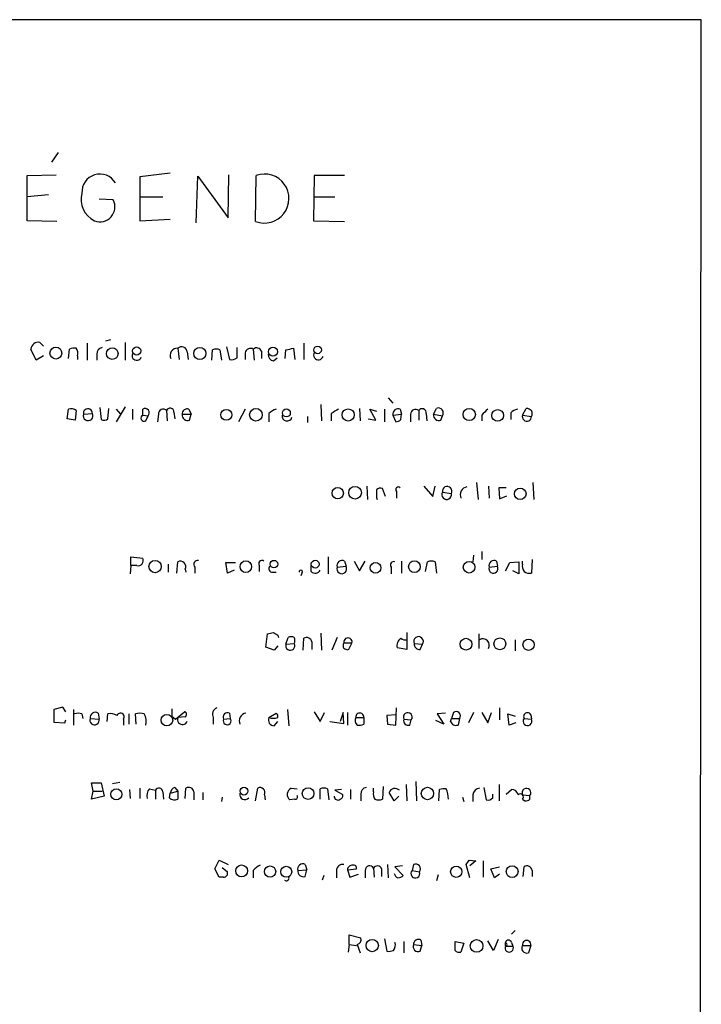
# Model space of a CAD drawing. Extents: x 10 to 1053, y 2 to 869.
# Drawn here: x 976 to 1053, y 738 to 850 of the extents above; entities that cross this region are included whole.
import ezdxf

# ---------------------------------------------------------------- set-up
doc = ezdxf.new("R2010")
doc.units = 0
doc.header["$MEASUREMENT"] = 0
doc.layers.add('MAIN', color=5, linetype='CONTINUOUS')

msp = doc.modelspace()

# ---------------------------------------------------------------- linework, layer by layer
at = {"layer": 'MAIN'}
for p, q in [((1053.338, 850.2226), (325.374, 849.9686)), ((1053.084, 548.1319), (1053.338, 850.2226)), ((979.932, 835.0673), (979.17, 833.9666)), ((976.376, 832.4426), (979.678, 832.5273)), ((976.376, 827.2779), (976.376, 832.4426)), ((992.7167, 832.6966), (989.2453, 832.2733)), ((989.2453, 832.2733), (989.2453, 827.2779)), ((995.68, 827.0239), (995.8493, 832.3579)), ((995.8493, 832.3579), (999.3207, 827.6166)), ((999.3207, 827.6166), (999.4053, 832.5273)), ((1002.4533, 827.1933), (1002.538, 832.4426)), ((1009.142, 832.4426), (1009.0573, 827.2779)), ((1012.6133, 832.4426), (1009.142, 832.4426)), ((978.8313, 830.2413), (976.376, 829.9873)), ((986.1973, 829.6486), (984.5887, 829.7333)), ((989.2453, 829.9873), (991.87, 829.9873)), ((1009.0573, 829.9873), (1011.5127, 829.9873)), ((979.7627, 827.1933), (976.376, 827.2779)), ((989.2453, 827.2779), (992.7167, 827.4473)), ((1009.0573, 827.2779), (1012.6133, 827.1933)), ((977.392, 811.3606), (976.7993, 812.6306)), ((977.8153, 813.3926), (978.2387, 812.9693)), ((981.1173, 811.5299), (981.202, 812.6306)), ((983.234, 813.3079), (983.234, 811.3606)), ((985.3507, 813.5619), (985.9433, 813.7313)), ((987.552, 813.3926), (987.552, 811.3606)), ((993.5633, 812.7153), (993.7327, 811.4453)), ((999.1513, 812.8846), (999.49, 811.4453)), ((1000.3367, 811.6146), (1000.3367, 812.7999)), ((1002.1993, 812.6306), (1002.284, 811.3606)), ((1006.7713, 812.7153), (1006.9407, 811.4453)), ((1007.9567, 813.3079), (1007.9567, 811.4453)), ((978.2387, 811.8686), (977.392, 811.3606)), ((982.1333, 811.8686), (982.1333, 811.4453)), ((984.3347, 812.0379), (984.3347, 811.3606)), ((994.664, 812.2919), (994.7487, 811.4453)), ((997.458, 811.3606), (997.5427, 812.5459)), ((998.3893, 812.5459), (998.5587, 811.3606)), ((1001.268, 812.2073), (1001.268, 811.4453)), ((1003.1307, 812.3766), (1003.1307, 811.5299)), ((1004.4853, 811.2759), (1004.9087, 811.6146)), ((1005.84, 811.5299), (1005.9247, 812.5459)), ((1017.6087, 807.0426), (1018.1167, 806.4499)), ((984.6733, 805.9419), (984.8427, 804.5873)), ((987.552, 806.0266), (986.536, 804.3333)), ((1009.904, 806.2806), (1009.9887, 804.4179)), ((980.948, 804.6719), (981.1173, 805.7726)), ((981.964, 805.6033), (981.8793, 804.5026)), ((982.8107, 805.1799), (983.8267, 805.2646)), ((985.6047, 804.6719), (985.6893, 805.8573)), ((986.536, 805.7726), (987.044, 805.1799)), ((988.3987, 805.7726), (988.3987, 804.5873)), ((989.584, 805.0953), (989.584, 805.7726)), ((989.584, 805.0953), (990.1767, 805.0106)), ((989.9227, 804.4179), (990.1767, 805.0106)), ((991.362, 805.1799), (991.2773, 804.3333)), ((992.2933, 805.6033), (992.378, 804.4179)), ((993.14, 805.4339), (993.2247, 804.6719)), ((994.0713, 805.1799), (995.0873, 805.1799)), ((994.8333, 805.7726), (995.0873, 805.1799)), ((994.918, 804.5026), (995.0873, 805.1799)), ((1001.268, 805.7726), (1000.506, 804.3333)), ((1003.9773, 805.2646), (1003.9773, 804.3333)), ((1008.38, 804.9259), (1008.38, 804.2486)), ((1011.0893, 805.2646), (1011.0893, 804.4179)), ((1014.3067, 805.8573), (1014.3913, 804.4179)), ((1016.1693, 804.5026), (1015.492, 805.7726)), ((1015.492, 805.7726), (1016.254, 805.5186)), ((1017.1853, 805.7726), (1017.1853, 804.3333)), ((1018.1167, 805.0953), (1019.1327, 805.1799)), ((1018.1167, 805.0953), (1018.4553, 804.3333)), ((1018.9633, 805.7726), (1019.1327, 805.1799)), ((1019.048, 804.5873), (1019.1327, 805.1799)), ((1020.1487, 805.1799), (1020.1487, 804.3333)), ((1021.08, 805.6033), (1021.08, 804.5026)), ((1021.9267, 805.2646), (1022.0113, 804.4179)), ((1022.7733, 805.1799), (1023.112, 805.8573)), ((1022.7733, 805.1799), (1023.7893, 805.0106)), ((1023.62, 804.5026), (1023.7893, 805.0106)), ((1028.2767, 805.0953), (1028.2767, 804.4179)), ((1031.5787, 805.3493), (1031.5787, 804.5873)), ((1032.9333, 805.0953), (1033.3567, 805.8573)), ((1032.9333, 805.0953), (1033.9493, 804.9259)), ((981.8793, 804.5026), (980.948, 804.6719)), ((1015.3227, 804.6719), (1016.1693, 804.5026)), ((1015.1533, 796.9673), (1015.238, 795.4433)), ((1021.6727, 796.9673), (1022.6887, 795.7819)), ((1022.6887, 795.7819), (1022.9427, 796.9673)), ((1027.684, 797.3906), (1027.8533, 795.4433)), ((1029.0387, 796.9673), (1029.1233, 795.6126)), ((1034.1187, 797.3906), (1034.2033, 795.4433)), ((1017.27, 795.7819), (1016.9313, 796.7133)), ((1018.54, 796.3746), (1018.54, 795.6126)), ((1023.7893, 796.2899), (1024.8053, 796.1206)), ((1031.0707, 796.7979), (1030.224, 796.7979)), ((1030.224, 796.7979), (1030.3087, 795.5279)), ((1030.3087, 795.5279), (1031.1553, 795.8666)), ((1016.254, 795.6973), (1016.3387, 795.4433)), ((1027.3453, 789.0933), (1027.2607, 788.3313)), ((1028.2767, 789.5166), (1028.2767, 788.5853)), ((988.2293, 787.9079), (988.1447, 786.9766)), ((988.2293, 787.9079), (988.2293, 788.9239)), ((988.2293, 788.9239), (989.584, 788.7546)), ((988.9067, 787.9079), (988.2293, 787.9079)), ((992.4627, 788.0773), (992.4627, 787.1459)), ((993.4787, 787.0613), (993.5633, 788.3313)), ((999.236, 787.0613), (999.0667, 788.2466)), ((999.0667, 788.2466), (1000.1673, 788.2466)), ((1002.8767, 787.9079), (1002.8767, 787.2306)), ((1008.8033, 787.2306), (1008.8033, 787.9079)), ((1010.7507, 788.9239), (1010.7507, 786.9766)), ((1012.6133, 788.4159), (1012.7827, 787.8233)), ((1013.714, 788.4159), (1014.3067, 787.3153)), ((1014.3067, 787.3153), (1014.984, 788.4159)), ((1019.1327, 788.4159), (1019.1327, 787.0613)), ((1021.842, 787.2306), (1022.096, 788.3313)), ((1022.9427, 788.3313), (1023.112, 787.0613)), ((1029.97, 788.4159), (1030.0547, 787.8233)), ((1030.986, 787.3153), (1031.494, 788.2466)), ((1031.494, 788.2466), (1032.51, 788.3313)), ((1032.51, 788.3313), (1032.51, 786.9766)), ((1032.9333, 788.0773), (1032.9333, 788.4159)), ((1034.034, 788.5853), (1033.9493, 787.0613)), ((994.41, 787.4846), (994.4947, 787.1459)), ((995.5107, 787.7386), (995.5107, 787.0613)), ((999.998, 787.3999), (999.236, 787.0613)), ((1004.4007, 787.1459), (1004.824, 787.1459)), ((1007.7873, 787.1459), (1007.618, 786.7226)), ((1011.7667, 787.7386), (1012.7827, 787.8233)), ((1017.9473, 787.7386), (1017.9473, 786.9766)), ((1029.1233, 787.7386), (1030.0547, 787.8233)), ((1032.51, 786.9766), (1031.8327, 787.3153)), ((1003.6387, 778.5946), (1003.808, 780.1186)), ((1009.904, 780.2033), (1009.9887, 778.2559)), ((1019.7253, 780.2879), (1019.7253, 778.3406)), ((1027.938, 780.1186), (1027.938, 778.4253)), ((1004.9933, 779.9493), (1005.078, 779.6953)), ((1005.9247, 778.9333), (1006.1787, 779.6953)), ((1005.9247, 778.9333), (1006.856, 779.0179)), ((1007.872, 778.2559), (1007.9567, 779.6106)), ((1008.888, 779.1873), (1008.888, 778.3406)), ((1011.7667, 779.6953), (1011.174, 778.2559)), ((1012.5287, 779.1026), (1013.46, 779.1026)), ((1013.46, 779.1026), (1013.0367, 778.2559)), ((1020.572, 779.0179), (1021.5033, 778.9333)), ((1021.2493, 778.3406), (1021.5033, 778.9333)), ((1032.0867, 779.4413), (1032.0867, 778.1713)), ((1004.57, 778.2559), (1003.6387, 778.5946)), ((1004.9933, 778.7639), (1004.57, 778.2559)), ((1019.7253, 778.3406), (1018.6247, 778.5099)), ((980.44, 771.7366), (979.424, 771.4826)), ((979.424, 771.4826), (979.424, 770.0433)), ((980.7787, 771.2286), (980.44, 771.7366)), ((981.71, 769.7046), (981.71, 771.4826)), ((984.504, 771.0593), (984.5887, 770.3819)), ((992.886, 771.5673), (992.886, 770.7206)), ((993.3093, 770.3819), (994.3253, 771.2286)), ((999.49, 771.0593), (999.5747, 770.4666)), ((1003.9773, 770.5513), (1004.824, 771.0593)), ((1006.094, 771.4826), (1006.2633, 769.6199)), ((1009.142, 771.2286), (1009.8193, 770.1279)), ((1009.8193, 770.1279), (1010.3273, 771.1439)), ((1012.444, 771.1439), (1012.1053, 770.1279)), ((1012.5287, 769.8739), (1012.444, 771.1439)), ((1012.952, 771.1439), (1012.952, 769.7046)), ((1018.4553, 769.7046), (1018.54, 771.6519)), ((1024.128, 771.0593), (1023.1967, 770.9746)), ((1025.0593, 771.1439), (1024.8053, 770.4666)), ((1027.3453, 771.1439), (1026.7527, 769.9586)), ((1028.2767, 771.1439), (1028.954, 769.9586)), ((1028.954, 769.9586), (1029.3773, 771.1439)), ((1030.3087, 771.6519), (1030.3087, 770.2973)), ((979.424, 770.0433), (980.694, 769.9586)), ((980.694, 769.9586), (980.7787, 770.2973)), ((982.6413, 770.9746), (982.726, 770.4666)), ((983.5727, 770.4666), (984.5887, 770.3819)), ((985.52, 770.1279), (985.6047, 770.9746)), ((987.3827, 770.3819), (987.3827, 769.7046)), ((987.9753, 770.9746), (987.9753, 769.7893)), ((988.822, 769.7893), (988.7373, 770.9746)), ((992.886, 770.7206), (993.3093, 770.3819)), ((994.41, 770.6359), (993.5633, 770.5513)), ((997.6273, 770.5513), (997.6273, 769.7893)), ((998.8127, 770.3819), (999.5747, 770.4666)), ((1004.57, 769.6199), (1004.9933, 770.1279)), ((1010.92, 770.1279), (1012.5287, 769.8739)), ((1013.8833, 770.5513), (1014.8147, 770.5513)), ((1014.8147, 770.5513), (1014.8147, 769.7893)), ((1018.4553, 770.8899), (1017.4393, 770.8053)), ((1017.4393, 770.8053), (1017.524, 769.7893)), ((1019.3867, 770.3819), (1020.2333, 770.2973)), ((1020.064, 769.7046), (1020.2333, 770.2973)), ((1023.9587, 769.7893), (1023.0273, 770.2126)), ((1023.1967, 770.9746), (1023.9587, 769.7893)), ((1024.7207, 770.1279), (1024.8053, 770.4666)), ((1024.8053, 770.4666), (1025.7367, 770.4666)), ((1025.7367, 770.4666), (1025.5673, 769.7046)), ((1031.4093, 769.7046), (1031.24, 770.9746)), ((1031.24, 770.9746), (1032.0867, 770.7206)), ((1032.1713, 769.9586), (1031.4093, 769.7046)), ((1033.1027, 770.4666), (1033.9493, 770.3819)), ((1033.8647, 770.8899), (1033.9493, 770.3819)), ((1017.524, 769.7893), (1018.4553, 769.7046)), ((986.1127, 763.0159), (986.9593, 763.1853)), ((1020.7413, 763.2699), (1020.826, 761.0686)), ((983.9113, 762.1693), (983.742, 763.1006)), ((983.742, 763.1006), (984.8427, 763.1006)), ((983.742, 761.2379), (983.9113, 762.1693)), ((983.9113, 762.1693), (984.9273, 762.1693)), ((984.8427, 763.1006), (985.1813, 761.5766)), ((988.06, 762.3386), (988.1447, 761.3226)), ((989.2453, 762.5079), (989.2453, 761.3226)), ((990.346, 762.4233), (991.0233, 762.2539)), ((991.0233, 762.2539), (991.0233, 761.2379)), ((991.87, 762.0846), (991.9547, 761.2379)), ((992.7167, 761.9153), (993.5633, 762.1693)), ((993.2247, 762.5926), (993.5633, 762.1693)), ((993.5633, 762.1693), (993.5633, 761.2379)), ((994.41, 761.3226), (994.4947, 762.5079)), ((995.426, 762.0846), (995.426, 761.1533)), ((1002.4533, 761.0686), (1002.7073, 762.5079)), ((1006.5173, 762.5079), (1007.1947, 762.4233)), ((1009.8193, 761.2379), (1009.8193, 762.4233)), ((1010.666, 762.4233), (1010.8353, 761.1533)), ((1012.2747, 762.3386), (1011.5127, 762.2539)), ((1011.5127, 762.2539), (1012.3593, 761.8306)), ((1013.2907, 762.3386), (1013.2907, 761.2379)), ((1015.9153, 762.0846), (1015.9153, 762.5079)), ((1017.016, 762.6773), (1016.9313, 761.2379)), ((1019.6407, 762.9313), (1019.7253, 761.0686)), ((1023.366, 761.0686), (1023.4507, 762.3386)), ((1028.5307, 762.5926), (1028.7847, 761.1533)), ((1030.3087, 761.0686), (1030.3087, 762.9313)), ((1031.0707, 761.8306), (1031.6633, 762.3386)), ((985.1813, 761.5766), (983.742, 761.2379)), ((992.632, 761.4073), (992.7167, 761.9153)), ((996.442, 761.9999), (996.442, 761.1533)), ((998.6433, 761.4919), (998.5587, 760.9839)), ((1003.4693, 761.7459), (1003.554, 761.1533)), ((1006.9407, 761.2379), (1006.348, 761.1533)), ((1014.476, 761.8306), (1014.476, 761.0686)), ((1018.286, 761.0686), (1017.6933, 761.9999)), ((1018.794, 761.5766), (1018.286, 761.0686)), ((1026.0753, 761.4919), (1026.2447, 760.9839)), ((1027.2607, 761.7459), (1027.2607, 760.9839)), ((1029.5467, 761.4073), (1029.5467, 761.8306)), ((1032.9333, 761.7459), (1033.78, 761.6613)), ((1032.9333, 761.2379), (1033.1873, 761.0686)), ((1033.78, 761.2379), (1033.78, 761.6613)), ((997.7967, 753.2793), (998.3047, 754.2953)), ((998.3047, 754.2953), (999.3207, 753.7873)), ((1026.8373, 754.2953), (1027.5993, 754.2106)), ((1027.5993, 754.2106), (1026.922, 753.6179)), ((1028.446, 754.2106), (1028.446, 752.3479)), ((998.3047, 752.3479), (997.7967, 753.2793)), ((998.6433, 753.4486), (999.236, 752.9406)), ((1002.1993, 753.1099), (1002.1993, 752.2633)), ((1007.2793, 753.1099), (1008.2953, 753.1946)), ((1008.126, 753.7873), (1008.2953, 753.1946)), ((1008.126, 752.4326), (1008.2953, 753.1946)), ((1011.682, 753.1099), (1011.682, 752.2633)), ((1012.952, 753.1946), (1013.968, 753.2793)), ((1012.952, 753.1946), (1013.206, 752.3479)), ((1014.984, 753.1099), (1014.984, 752.2633)), ((1015.9153, 753.3639), (1016, 752.3479)), ((1016.8467, 753.2793), (1016.8467, 752.4326)), ((1017.524, 753.7873), (1017.6087, 752.2633)), ((1019.2173, 753.6179), (1018.3707, 753.5333)), ((1018.3707, 753.5333), (1019.302, 752.5173)), ((1020.4873, 753.7873), (1020.318, 753.1099)), ((1020.318, 753.1099), (1021.1647, 752.9406)), ((1026.922, 752.2633), (1026.4987, 753.7873)), ((1029.2927, 753.2793), (1030.3087, 753.5333)), ((1029.716, 752.2633), (1029.2927, 753.2793)), ((1033.018, 752.4326), (1033.1027, 753.5333)), ((1034.034, 753.1099), (1034.034, 752.4326)), ((998.8127, 752.3479), (998.3047, 752.3479)), ((1010.2427, 752.5173), (1010.0733, 752.0093)), ((1013.206, 752.3479), (1014.222, 752.6866)), ((1023.2813, 752.6019), (1023.112, 751.9246)), ((1030.3087, 752.6866), (1029.716, 752.2633)), ((1013.1213, 744.6433), (1013.1213, 745.7439)), ((1013.1213, 745.7439), (1014.476, 745.4053)), ((1017.1853, 745.3206), (1017.4393, 743.8813)), ((1030.1393, 745.2359), (1029.6313, 743.9659)), ((1032.0867, 746.2519), (1031.6633, 745.8286)), ((1013.1213, 744.6433), (1013.0367, 743.7966)), ((1013.1213, 744.6433), (1013.968, 744.5586)), ((1014.0527, 744.6433), (1014.3913, 743.7119)), ((1019.3867, 744.9819), (1019.3867, 743.7119)), ((1020.4873, 744.6433), (1021.4187, 744.5586)), ((1021.2493, 743.8813), (1021.4187, 744.5586)), ((1021.334, 745.1513), (1021.4187, 744.5586)), ((1025.2287, 744.9819), (1026.2447, 744.8126)), ((1025.2287, 743.9659), (1025.2287, 744.9819)), ((1026.2447, 744.8126), (1025.906, 743.7966)), ((1029.6313, 743.9659), (1028.954, 745.0666)), ((1030.986, 744.4739), (1030.986, 744.8973)), ((1030.986, 744.8973), (1030.986, 744.8126)), ((1030.986, 744.4739), (1031.8327, 744.4739)), ((1031.6633, 744.8973), (1031.8327, 744.4739)), ((1032.9333, 744.5586), (1033.8647, 744.5586)), ((1033.8647, 744.5586), (1033.6107, 743.7119))]:
    msp.add_line(p, q, dxfattribs=at)
for centre, radius in [((979.6586, 812.1628), 0.6758), ((986.1026, 812.1013), 0.6605), ((988.8807, 812.4146), 0.4685), ((996.0883, 812.1209), 0.6899), ((1004.4446, 812.327), 0.5169), ((1009.5423, 812.5221), 0.4314), ((999.1213, 805.1156), 0.6258), ((1002.4959, 805.123), 0.7164), ((1005.9701, 805.3362), 0.4523), ((1013.0201, 805.1025), 0.696), ((1026.8527, 805.1512), 0.6991), ((1030.0967, 805.0494), 0.6698), ((1013.8131, 796.2222), 0.7204), ((1011.8347, 796.1758), 0.6503), ((1032.6651, 796.1015), 0.6631), ((990.9801, 787.7927), 0.6971), ((1001.3447, 787.7863), 0.6647), ((1004.5558, 788.0783), 0.4277), ((1009.2637, 788.0713), 0.4456), ((1016.1538, 787.6587), 0.6086), ((1020.5903, 787.7806), 0.6702), ((1026.8315, 787.7191), 0.6594), ((1026.4731, 778.9365), 0.6712), ((1030.3375, 778.9762), 0.6784), ((1033.6198, 778.8713), 0.6483), ((992.3305, 770.2621), 0.6625), ((986.5581, 761.7994), 0.6298), ((1001.1294, 762.1604), 0.4401), ((1008.4541, 761.8828), 0.6708), ((1022.0774, 761.8915), 0.7045), ((1000.8632, 753.0557), 0.6742), ((1004.1088, 752.9761), 0.6434), ((1005.9552, 752.9561), 0.6281), ((1025.3721, 752.9632), 0.6465), ((1031.7436, 752.9739), 0.674), ((1015.7675, 744.5313), 0.7058), ((1027.6816, 744.4958), 0.7183)]:
    msp.add_circle(centre, radius, dxfattribs=at)
for centre, radius, start, end in [((984.686, 830.5543), 2.0497, 30.542362, 184.020095), ((1003.4681, 829.8023), 2.7993, 248.745891, 109.405861), ((985.2282, 829.7022), 2.6821, 164.685489, 244.670285), ((984.7113, 828.8451), 1.6893, 248.081445, 28.40068), ((977.6702, 812.5278), 0.8769, 80.475375, 173.268025), ((981.7946, 810.7692), 1.9535, 85.025178, 107.659526), ((981.202, 812.1227), 0.9653, 344.738635, 37.87186), ((985.0754, 812.0733), 0.7415, 101.520561, 182.736234), ((993.503, 811.9165), 0.8011, 85.683031, 208.852465), ((994.0041, 812.2189), 0.6639, 6.312555, 131.60487), ((997.966, 811.5305), 1.1001, 67.369719, 112.630281), ((1001.903, 812.0463), 0.6551, 63.110319, 165.772842), ((1002.5697, 812.1542), 0.6035, 21.625104, 127.864991), ((963.998, 1024.2805), 215.8458, 281.200552, 281.429735), ((988.8987, 811.8916), 0.5508, 155.203063, 339.560862), ((999.7441, 812.3766), 0.9653, 254.738635, 307.87186), ((1004.6336, 812.0027), 0.7417, 177.279935, 258.467387), ((1009.6318, 811.952), 0.5524, 152.46998, 342.283384), ((1023.3236, 805.3323), 0.566, 325.363747, 111.951782), ((981.3714, 804.8415), 0.9651, 52.120851, 105.264491), ((983.3366, 805.0071), 0.5536, 161.810533, 27.71757), ((983.3126, 805.2948), 0.5149, 356.638113, 192.894528), ((989.7534, 804.7566), 0.3787, 116.571817, 296.558284), ((989.841, 805.361), 0.4852, 313.7726, 121.980351), ((991.9023, 805.2273), 0.5425, 43.879626, 185.013668), ((992.6985, 805.4278), 0.4416, 0.791579, 156.581625), ((994.7008, 805.099), 0.6347, 172.676791, 290.010871), ((994.6678, 805.1992), 0.5968, 73.900314, 181.853182), ((1005.7978, 803.1899), 2.7602, 110.658815, 131.266183), ((1006.0517, 804.9683), 0.5622, 167.006911, 347.006911), ((1138.5236, 593.8254), 246.8725, 120.848186, 121.077349), ((1018.7462, 805.1762), 0.6347, 69.997612, 187.323209), ((1020.7156, 805.169), 0.5669, 50.001623, 178.898488), ((1021.4716, 805.3546), 0.4639, 348.813597, 147.580908), ((1023.4028, 805.099), 0.6347, 172.676791, 290.010871), ((1197.9402, 636.1091), 239.462, 134.885408, 135.114592), ((1032.7463, 804.145), 1.6774, 103.993164, 134.113543), ((1033.4254, 804.9154), 0.524, 159.918796, 1.148168), ((1033.2973, 804.9003), 0.9588, 47.155503, 86.448267), ((1033.3144, 805.2646), 0.7196, 331.921424, 28.078576), ((985.1693, 805.1196), 0.6245, 238.468229, 314.202024), ((1018.3966, 805.2888), 0.9573, 273.51548, 312.879217), ((1018.7516, 796.5862), 0.2994, 45, 225), ((1024.3285, 796.3924), 0.5489, 330.314683, 190.7633), ((1026.686, 796.0122), 0.8764, 96.729315, 207.126413), ((1227.9038, 796.1206), 211.6502, 179.885408, 180.114592), ((1016.7197, 796.1204), 0.6295, 70.359033, 137.717127), ((1024.2649, 796.0108), 0.5514, 149.593983, 11.485173), ((989.0336, 788.5006), 0.6062, 257.915146, 24.7725), ((993.8612, 787.7825), 0.6244, 331.505974, 118.494026), ((995.8747, 788.0349), 0.4695, 82.743283, 219.145968), ((1003.173, 788.1196), 0.3642, 54.455006, 215.544994), ((1012.3342, 787.897), 0.5892, 61.725589, 195.595425), ((1018.2183, 787.9926), 0.3714, 65.774365, 223.145356), ((1022.5193, 787.3143), 1.1016, 67.396939, 112.59826), ((1029.6909, 787.897), 0.5893, 61.725589, 195.592811), ((1033.865, 787.8234), 0.9657, 164.75633, 217.8703), ((1004.4006, 787.5692), 0.4233, 143.113861, 270.013536), ((1007.618, 787.2165), 0.1834, 337.363316, 202.636684), ((1009.2512, 787.6761), 0.6317, 224.846083, 334.071813), ((1012.2944, 787.5451), 0.5621, 159.862739, 29.671537), ((1029.6094, 787.557), 0.5189, 159.515032, 30.880428), ((1033.6953, 787.9923), 0.965, 232.117206, 285.260326), ((961.829, 949.4987), 174.5046, 283.919653, 284.148876), ((1089.3892, 907.1184), 152.6258, 236.200536, 236.42972), ((1006.4107, 778.7516), 0.5189, 159.500823, 30.880428), ((1006.5173, 779.0598), 0.7201, 61.943894, 118.049084), ((1006.2211, 779.3566), 0.7196, 331.921424, 28.078576), ((1008.2742, 779.073), 0.6244, 10.548625, 120.56558), ((1013.1208, 778.7639), 0.6821, 150.229073, 209.763636), ((1012.9944, 779.1871), 0.4733, 349.713564, 190.284274), ((1019.5496, 778.786), 0.9652, 121.311937, 196.621351), ((1019.556, 780.2033), 0.7806, 229.400298, 282.526419), ((1021.063, 779.255), 0.5452, 323.846709, 205.775528), ((1021.1646, 778.9332), 0.5986, 171.865837, 278.134163), ((1028.3989, 778.8015), 0.7422, 329.544632, 120.455368), ((970.4327, 651.3406), 133.8753, 71.443693, 71.672876), ((982.218, 769.9592), 1.1001, 67.369719, 112.630281), ((984.1653, 770.5634), 0.6005, 55.6669, 189.277214), ((987.0197, 770.626), 0.4374, 326.08107, 155.802116), ((989.2453, 769.4935), 1.5658, 71.068631, 108.931369), ((994.2689, 770.9181), 0.3156, 296.565051, 79.704897), ((998.2793, 770.9322), 0.7551, 107.621532, 210.293577), ((999.2501, 770.6219), 0.4989, 61.256631, 208.753438), ((1001.4553, 770.1889), 0.8764, 96.722822, 207.126413), ((1004.5278, 770.6784), 0.4825, 344.728219, 52.130224), ((1014.349, 770.6105), 0.4694, 352.755391, 187.24461), ((1019.8373, 770.6125), 0.5062, 321.481628, 207.101646), ((1025.3557, 770.7629), 0.4827, 322.12814, 127.88123), ((1033.4837, 770.6783), 0.4359, 29.046943, 209.058435), ((984.0675, 770.2658), 0.534, 157.911676, 12.557904), ((985.9011, 769.6202), 1.3865, 58.733619, 102.344134), ((988.2506, 770.1279), 1.7248, 345.793764, 29.399192), ((994.1136, 770.3396), 0.5765, 158.958922, 338.962489), ((999.2199, 770.1883), 0.4509, 154.571621, 38.110125), ((1004.5841, 770.2832), 0.6634, 156.162913, 268.782227), ((1004.4853, 772.6902), 2.1984, 256.639496, 283.360504), ((1014.6029, 770.255), 0.7782, 157.620265, 225.010412), ((1019.8862, 770.2041), 0.5302, 160.40651, 289.59349), ((1025.3556, 770.3395), 0.6693, 198.432242, 288.440363), ((1033.4983, 770.1471), 0.5085, 141.074479, 27.502425), ((1014.2645, 771.2695), 1.5791, 262.29219, 290.390429), ((991.1365, 761.6612), 1.098, 136.047932, 197.961359), ((991.4285, 762.0785), 0.4415, 0.791579, 156.593533), ((993.5268, 761.8368), 0.8139, 111.787031, 174.465227), ((994.8122, 761.9703), 0.6244, 10.548625, 120.56558), ((1002.9613, 761.9999), 0.568, 333.434949, 116.565051), ((1006.8997, 761.7722), 0.8291, 117.464377, 228.285542), ((1010.2426, 761.4063), 1.1016, 67.396939, 112.59826), ((1015.2169, 761.8658), 0.7418, 101.525044, 182.720065), ((1016.8471, 761.8307), 0.9657, 164.757889, 217.866658), ((1018.3669, 761.7492), 0.7187, 44.59981, 159.585773), ((1024.0433, 760.4772), 1.9535, 85.025178, 107.659526), ((1022.0415, 761.3382), 2.4273, 357.631744, 26.554495), ((1028.1497, 761.6189), 0.898, 98.130102, 171.869898), ((1031.6987, 761.5979), 0.7415, 11.51299, 92.736234), ((1033.3837, 761.9741), 0.5049, 321.715931, 206.869543), ((993.2091, 761.9351), 0.782, 222.44519, 296.932033), ((1001.2417, 761.7782), 0.5828, 166.392984, 320.478885), ((1006.997, 761.492), 0.2603, 257.50701, 40.575031), ((1011.8442, 761.5624), 0.4165, 178.045928, 308.820938), ((1012.0347, 761.6189), 0.3875, 280.497939, 33.11188), ((1016.508, 762.2546), 1.1013, 247.395743, 292.604257), ((1028.9541, 761.915), 0.7803, 257.461635, 319.412244), ((1032.6793, 761.4919), 0.3592, 315, 135), ((1033.3144, 761.7459), 0.6891, 259.371662, 312.506361), ((899.668, 838.6913), 152.6261, 326.200547, 326.42973), ((1003.766, 751.8819), 1.9906, 113.844128, 141.910186), ((1007.847, 753.2682), 0.5894, 61.743362, 195.580834), ((1007.9088, 753.029), 0.6347, 172.676791, 290.010871), ((1012.4159, 753.0604), 0.7356, 81.179222, 176.141365), ((1013.4889, 753.1679), 0.5376, 84.042316, 177.15303), ((1013.6434, 753.378), 0.3393, 343.087238, 106.912762), ((1015.4731, 753.1507), 0.4909, 25.740333, 184.768489), ((1016.3615, 753.1065), 0.5151, 19.60294, 150.020584), ((1020.6876, 752.7564), 0.5114, 136.275494, 21.110706), ((1020.7201, 753.2792), 0.5589, 322.707702, 114.616187), ((1033.4272, 753.0111), 0.6148, 9.247824, 121.857207), ((998.8465, 752.7713), 0.4247, 265.43576, 23.492649), ((1005.966, 752.2435), 0.3151, 228.023602, 19.349257), ((1018.9422, 752.8877), 0.6664, 190.058778, 249.544581), ((1018.6506, 753.2188), 0.9573, 273.51548, 312.879217), ((1013.8652, 745.246), 0.6312, 287.280921, 14.617437), ((1021.0377, 744.6855), 0.552, 57.539156, 184.384376), ((1017.3543, 744.6011), 1.0587, 323.132267, 16.247216), ((1021.0235, 744.4175), 0.5818, 157.16348, 292.83652), ((1031.4093, 744.2581), 0.4751, 152.987335, 27.007189), ((1031.3246, 744.7985), 0.3527, 16.262153, 163.733298), ((1031.0071, 744.6432), 0.1707, 262.895811, 97.100038), ((1033.399, 744.2369), 0.5661, 145.363747, 291.96117), ((1033.399, 744.6431), 0.4733, 349.715726, 190.284274), ((1017.6087, 745.8299), 1.9559, 265.031528, 287.636421), ((1025.6943, 744.3891), 0.6292, 222.268789, 289.661787)]:
    msp.add_arc(centre, radius, start, end, dxfattribs=at)

doc.saveas('drawing.dxf')
